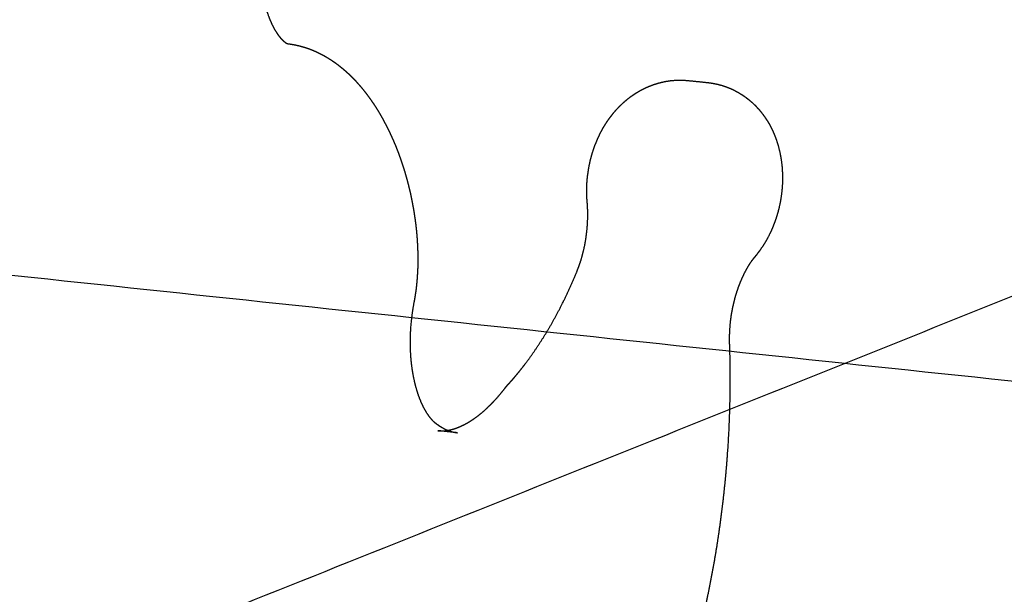
# Model space of a CAD drawing. Units: metres. Extents: x 106.2 to 143.9, y -9089.6 to -9067.
# Drawn here: x 106.6 to 106.7, y -9069.8 to -9069.7 of the extents above; entities that cross this region are included whole.
import ezdxf

# ---------------------------------------------------------------- set-up
doc = ezdxf.new("R2010")
doc.units = ezdxf.units.M
doc.layers.add('Make2D$Hidden$Curves', color=7, linetype='Continuous', true_color=0x8c8c8c)

# ---------------------------------------------------------------- blocks, each defined once
blk = doc.blocks.new('1_SH003A')
at = {"layer": 'Make2D$Hidden$Curves', "color": 0, "lineweight": -3}
for points, weights, degree, knots in [([(125.55053, -9069.5913), (125.54839, -9069.5817), (125.54485, -9069.57344), (125.54202, -9069.56681), (125.53665, -9069.56926), (125.53128, -9069.5717), (125.52994, -9069.58024), (125.52961, -9069.58234), (125.52901, -9069.58435), (125.52682, -9069.59247), (125.52146, -9069.59358), (125.51611, -9069.59468), (125.51399, -9069.58745), (125.51142, -9069.57869), (125.50839, -9069.57037), (125.50516, -9069.56149), (125.49856, -9069.56629), (125.49196, -9069.57109), (125.49297, -9069.58161), (125.49509, -9069.60368), (125.49566, -9069.62632), (125.49594, -9069.63728), (125.489, -9069.64093), (125.48205, -9069.64458), (125.47966, -9069.63471), (125.47956, -9069.6343), (125.47945, -9069.63389), (125.47746, -9069.62591), (125.47169, -9069.6272), (125.46593, -9069.62848), (125.46394, -9069.63736), (125.45737, -9069.66673), (125.45486, -9069.69675), (125.45477, -9069.6979), (125.4548, -9069.69902), (125.4585, -9069.82921), (125.46219, -9069.95919), (125.46235, -9069.9647), (125.46505, -9069.96766), (125.46775, -9069.97062), (125.4713, -9069.96917), (126.01527, -9069.74684), (126.51687, -9069.54182), (126.52345, -9069.53914), (126.5232, -9069.52804), (126.52029, -9069.39431), (126.51737, -9069.26035), (126.51687, -9069.24656), (126.5131, -9069.23499), (126.5109, -9069.22825), (126.50612, -9069.23014), (126.50133, -9069.23203), (126.50006, -9069.24016), (126.49896, -9069.24716), (126.49756, -9069.25406), (126.49567, -9069.26338), (126.49011, -9069.26351), (126.48454, -9069.26364), (126.48391, -9069.25437), (126.48348, -9069.24835), (126.48027, -9069.24611), (126.47707, -9069.24387), (126.47379, -9069.2473), (126.47014, -9069.25111), (126.46676, -9069.24807), (126.46338, -9069.24504), (126.4636, -9069.23815), (126.4642, -9069.21985), (126.4663, -9069.20153), (126.46735, -9069.19239), (126.46252, -9069.18934), (126.4577, -9069.1863), (126.45408, -9069.19384), (126.44054, -9069.22203), (126.43096, -9069.25412), (126.42891, -9069.26098), (126.42459, -9069.26183), (126.42315, -9069.26211), (126.42183, -9069.26143)], [14695.4513226, 14595.7747753, 14688.0254821, 12239.9521357, 14678.5813074, 12230.1645919, 14671.7090321, 14588.6120144, 14670.9112069, 12284.2972067, 14663.0059877, 12274.3725807, 14654.2887209, 14639.2856775, 14647.0386711, 11195.5881402, 14635.8315736, 11184.7721112, 14630.4993564, 14613.3284303, 14636.1200728, 11108.388094, 14629.5519368, 11096.9744026, 14618.7958816, 14618.4812344, 14618.5229684, 11988.6616849, 14609.5085904, 11978.2823675, 14601.495666, 14507.7011387, 14594.9009164, 14538.8141226, 14594.9629374, 14606.6628434, 14618.3627494, 13420.7366799, 14622.0391511, 13426.575433, 14629.0831985, 15246.7379954, 15864.3927923, 11554.9996593, 15871.7366494, 15858.7016707, 15845.6666921, 15503.6492068, 15838.3578165, 13072.0723229, 15828.915631, 13061.9873249, 15821.7071535, 15808.959467, 15819.4101834, 12384.1143522, 15810.3537225, 12372.7899417, 15801.6776676, 14038.4938084, 15796.3876283, 14030.8246315, 15788.0499589, 13694.3965246, 15778.9986733, 13686.4324692, 15774.2301695, 15734.7582284, 15775.2273334, 12550.4895973, 15769.5118102, 12540.2244876, 15758.8946189, 15629.0356031, 15733.1693254, 13445.908882, 15725.4864805, 14882.6396596, 14659.3491233], 2, [0.000149, 0.000149, 0.000149, 16.488159, 16.488159, 28.194702, 28.194702, 39.901245, 39.901245, 43.15745, 43.15745, 54.721865, 54.721865, 66.28628, 66.28628, 82.070954, 82.070954, 96.079269, 96.079269, 110.087585, 110.087585, 145.468482, 145.468482, 159.651303, 159.651303, 173.834124, 173.834124, 174.549894, 174.549894, 186.728807, 186.728807, 198.907721, 198.907721, 244.81474, 244.81474, 246.568069, 246.568069, 450.150372, 450.150372, 458.303995, 458.303995, 466.457617, 466.457617, 1847.139388, 1847.139388, 1862.24807, 1862.24807, 2089.061087, 2089.061087, 2112.164595, 2112.164595, 2124.158189, 2124.158189, 2136.151784, 2136.151784, 2147.909257, 2147.909257, 2161.337843, 2161.337843, 2174.76643, 2174.76643, 2184.302228, 2184.302228, 2193.838026, 2193.838026, 2204.245429, 2204.245429, 2214.652833, 2214.652833, 2245.089089, 2245.089089, 2258.106883, 2258.106883, 2271.124677, 2271.124677, 2327.748998, 2327.748998, 2338.663944, 2338.663944, 2342.683, 2342.683, 2342.683]), ([(125.73918, -9069.6801), (125.73906, -9069.68041), (125.73894, -9069.68073), (125.73872, -9069.68139), (125.73862, -9069.68173), (125.73842, -9069.68243), (125.73833, -9069.68279), (125.73817, -9069.68351), (125.7381, -9069.68388), (125.73797, -9069.68463), (125.73791, -9069.68501), (125.73782, -9069.68577), (125.73778, -9069.68615), (125.73773, -9069.68691), (125.73771, -9069.68729), (125.7377, -9069.68804), (125.7377, -9069.68841), (125.73772, -9069.68914), (125.73775, -9069.6895), (125.73781, -9069.6902), (125.73785, -9069.69053), (125.73794, -9069.69119), (125.738, -9069.69151), (125.73812, -9069.69212), (125.73819, -9069.69241), (125.73826, -9069.69269), (125.73833, -9069.69297), (125.73841, -9069.69324), (125.73857, -9069.69369), (125.73863, -9069.69388), (125.73871, -9069.69407), (125.73882, -9069.69436), (125.73894, -9069.69464), (125.73912, -9069.69499), (125.73917, -9069.69509), (125.73927, -9069.69528), (125.73933, -9069.69537), (125.73948, -9069.69562), (125.73958, -9069.69578), (125.73978, -9069.69605), (125.73988, -9069.69617), (125.73997, -9069.69627), (125.74011, -9069.69642), (125.74023, -9069.69653), (125.74036, -9069.69664), (125.74039, -9069.69666), (125.74044, -9069.6967), (125.74046, -9069.69671), (125.74051, -9069.69674), (125.74053, -9069.69676), (125.74057, -9069.69678), (125.74059, -9069.69679), (125.74061, -9069.6968), (125.74061, -9069.6968), (125.74063, -9069.69681), (125.74064, -9069.69681), (125.74065, -9069.69681), (125.74065, -9069.69681), (125.74066, -9069.69682), (125.74066, -9069.69682), (125.74066, -9069.69682)], [14937.1981063, 14937.0479467, 14936.9088684, 14936.6509142, 14936.5325992, 14936.3185992, 14936.223459, 14936.0580028, 14935.9880302, 14935.8745637, 14935.8313198, 14935.7724483, 14935.7569355, 14935.7540759, 14935.7667071, 14935.8200548, 14935.8606107, 14935.9691477, 14936.0368194, 14936.1983338, 14936.2917397, 14936.5029512, 14936.6202065, 14936.8768958, 14937.0156933, 14937.1661371, 14937.3158581, 14937.4768996, 14937.7818991, 14937.9212247, 14938.0668774, 14938.3050173, 14938.5593015, 14938.9388588, 14939.05107, 14939.2805933, 14939.397829, 14939.757406, 14940.0056437, 14940.5192316, 14940.7830009, 14941.0530494, 14941.4618169, 14941.878058, 14942.4460238, 14942.588651, 14942.8308779, 14942.9299829, 14943.21802, 14943.4067101, 14943.7404546, 14943.8847904, 14944.0875299, 14944.1457693, 14944.4343381, 14944.6633953, 14945.016526, 14945.1593911, 14945.3848065, 14945.4482906, 14945.5117446], 3, [0, 0, 0, 0, 0.846714, 0.846714, 1.710254, 1.710254, 2.588041, 2.588041, 3.47671, 3.47671, 4.37217, 4.37217, 5.270602, 5.270602, 6.168285, 6.168285, 7.061351, 7.061351, 7.945895, 7.945895, 8.818427, 8.818427, 9.675801, 9.675801, 10.515199, 10.515199, 10.515199, 11.350356, 11.350356, 11.995017, 11.995017, 11.995017, 13.047895, 13.047895, 13.476461, 13.476461, 13.906434, 13.906434, 14.77049, 14.77049, 15.639153, 15.639153, 15.639153, 17.024163, 17.024163, 17.486795, 17.486795, 17.806662, 17.806662, 18.414966, 18.414966, 18.879609, 18.879609, 19.066969, 19.066969, 19.80849, 19.80849, 20.208103, 20.208103, 20.364888, 20.364888, 20.364888, 20.364888]), ([(125.74066, -9069.69682), (125.74066, -9069.69682), (125.74066, -9069.69682), (125.74065, -9069.69681), (125.74065, -9069.69681), (125.74065, -9069.69681)], [14945.5117446, 14945.590046, 14945.6683015, 14945.8881692, 14946.0286454, 14946.1680381], 3, [20.3648877, 20.3648877, 20.3648877, 20.3648877, 20.5583584, 20.5583584, 20.908726, 20.908726, 20.908726, 20.908726]), ([(125.74065, -9069.69681), (125.74086, -9069.69684), (125.74106, -9069.69687), (125.74145, -9069.69694), (125.74164, -9069.69698), (125.74183, -9069.69702), (125.74201, -9069.69707), (125.74219, -9069.69712), (125.74253, -9069.69722), (125.7427, -9069.69727), (125.74287, -9069.69733), (125.74305, -9069.6974), (125.74324, -9069.69747), (125.74342, -9069.69755), (125.74359, -9069.69762), (125.74376, -9069.6977), (125.74393, -9069.69778), (125.74409, -9069.69786), (125.74425, -9069.69794), (125.74441, -9069.69802), (125.74456, -9069.69811), (125.74471, -9069.69819), (125.74485, -9069.69828), (125.74499, -9069.69836), (125.74513, -9069.69845), (125.74527, -9069.69854), (125.74529, -9069.69855), (125.74531, -9069.69857), (125.74533, -9069.69858), (125.74548, -9069.69868), (125.74563, -9069.69878), (125.74577, -9069.69889), (125.74605, -9069.69909), (125.74632, -9069.69931), (125.74659, -9069.69953), (125.74665, -9069.69959), (125.74672, -9069.69965), (125.74679, -9069.69971), (125.74686, -9069.69977), (125.74692, -9069.69983), (125.74699, -9069.69989), (125.74706, -9069.69995), (125.74712, -9069.70001), (125.74719, -9069.70007), (125.74725, -9069.70013), (125.74731, -9069.70019), (125.74737, -9069.70025), (125.7475, -9069.70037), (125.74762, -9069.7005), (125.74774, -9069.70062), (125.74786, -9069.70074), (125.74797, -9069.70087), (125.74808, -9069.701), (125.74832, -9069.70126), (125.74855, -9069.70153), (125.74877, -9069.70181), (125.74898, -9069.70208), (125.74919, -9069.70235), (125.74939, -9069.70264), (125.74959, -9069.70292), (125.74978, -9069.7032), (125.74997, -9069.70349), (125.75015, -9069.70377), (125.75033, -9069.70406), (125.7505, -9069.70436), (125.75067, -9069.70465), (125.75083, -9069.70494), (125.75098, -9069.70524), (125.75114, -9069.70553), (125.75129, -9069.70583), (125.75144, -9069.70614), (125.75158, -9069.70644), (125.75172, -9069.70674), (125.75185, -9069.70705), (125.75199, -9069.70736), (125.75212, -9069.70767), (125.75224, -9069.70799), (125.75225, -9069.70801), (125.75225, -9069.70802), (125.75226, -9069.70804), (125.75238, -9069.70834), (125.75249, -9069.70864), (125.7526, -9069.70894), (125.75271, -9069.70926), (125.75282, -9069.70959), (125.75292, -9069.70991), (125.75298, -9069.71008), (125.75303, -9069.71024), (125.75308, -9069.71041), (125.75313, -9069.71057), (125.75317, -9069.71074), (125.75322, -9069.71091), (125.75332, -9069.71124), (125.75341, -9069.71158), (125.75349, -9069.71192), (125.75353, -9069.71209), (125.75358, -9069.71226), (125.75362, -9069.71244), (125.75366, -9069.71261), (125.7537, -9069.71278), (125.75373, -9069.71296), (125.75377, -9069.71313), (125.75381, -9069.71331), (125.75384, -9069.71349), (125.75388, -9069.71367), (125.75391, -9069.71384), (125.75394, -9069.71402), (125.75401, -9069.71438), (125.75407, -9069.71474), (125.75412, -9069.71511), (125.75415, -9069.71529), (125.75418, -9069.71548), (125.7542, -9069.71566), (125.75422, -9069.71585), (125.75425, -9069.71603), (125.75427, -9069.71622), (125.75428, -9069.71631), (125.75429, -9069.7164), (125.7543, -9069.71649), (125.75431, -9069.71657), (125.75432, -9069.71666), (125.75432, -9069.71675), (125.75434, -9069.71693), (125.75436, -9069.71711), (125.75437, -9069.71729), (125.75439, -9069.71747), (125.7544, -9069.71765), (125.75441, -9069.71784), (125.75442, -9069.71802), (125.75443, -9069.7182), (125.75444, -9069.71839), (125.75445, -9069.71856), (125.75445, -9069.71873), (125.75446, -9069.7189), (125.75446, -9069.71908), (125.75447, -9069.71925), (125.75447, -9069.71942), (125.75447, -9069.7196), (125.75447, -9069.71977), (125.75447, -9069.71995), (125.75447, -9069.72013), (125.75446, -9069.72031), (125.75446, -9069.72048), (125.75445, -9069.72081), (125.75443, -9069.72113), (125.75441, -9069.72145), (125.7544, -9069.72162), (125.75439, -9069.72178), (125.75437, -9069.72195), (125.75436, -9069.72212), (125.75434, -9069.72228), (125.75433, -9069.72245), (125.75431, -9069.7226), (125.75429, -9069.72274), (125.75428, -9069.72289), (125.75426, -9069.72303), (125.75424, -9069.72318), (125.75421, -9069.72333), (125.75417, -9069.72364), (125.75412, -9069.72394), (125.75406, -9069.72424)], [14946.1677332, 14946.2647401, 14946.361302, 14946.551743, 14946.6452201, 14946.7401738, 14946.8312518, 14946.922121, 14947.1015877, 14947.189877, 14947.279203, 14947.3797864, 14947.4801937, 14947.5812799, 14947.6786472, 14947.7760947, 14947.8743682, 14947.9693285, 14948.0641838, 14948.1594861, 14948.2519112, 14948.3443089, 14948.4371415, 14948.5250209, 14948.6127824, 14948.7007499, 14948.7154359, 14948.729018, 14948.7414949, 14948.8403188, 14948.938999, 14949.0379358, 14949.2290454, 14949.418759, 14949.6092335, 14949.659475, 14949.7096113, 14949.7596359, 14949.8090741, 14949.8585899, 14949.9081865, 14949.9572272, 14950.0061791, 14950.055037, 14950.103393, 14950.1517421, 14950.2000834, 14950.2955222, 14950.3905192, 14950.4851929, 14950.5784676, 14950.6713261, 14950.7638634, 14950.9564664, 14951.1466757, 14951.3350169, 14951.5191906, 14951.7007757, 14951.8800286, 14952.0561318, 14952.2294583, 14952.4001275, 14952.5684068, 14952.7337218, 14952.8961207, 14953.0553269, 14953.2114461, 14953.3644891, 14953.5161954, 14953.6646477, 14953.8098376, 14953.9540431, 14954.0948212, 14954.2321505, 14954.3687817, 14954.5018157, 14954.6312244, 14954.6382405, 14954.6452456, 14954.6522394, 14954.7734538, 14954.8913006, 14955.0057507, 14955.1265453, 14955.2433786, 14955.3562116, 14955.4125801, 14955.4679095, 14955.5221937, 14955.5764742, 14955.6296984, 14955.6818619, 14955.7862609, 14955.8862333, 14955.9817325, 14956.0299625, 14956.0770056, 14956.1228544, 14956.1687654, 14956.2134599, 14956.256932, 14956.3004805, 14956.3427633, 14956.3837731, 14956.4248719, 14956.4646703, 14956.5031627, 14956.5804871, 14956.6523011, 14956.7185477, 14956.7518364, 14956.783652, 14956.8139844, 14956.8444455, 14956.8733871, 14956.9008031, 14956.9137729, 14956.9263856, 14956.9386363, 14956.9509232, 14956.9628542, 14956.974426, 14956.9976722, 14957.0194376, 14957.0397134, 14957.0601114, 14957.0789657, 14957.096268, 14957.1136894, 14957.1294891, 14957.1436566, 14957.1568165, 14957.1685313, 14957.1787911, 14957.1891352, 14957.1979659, 14957.2052726, 14957.2126474, 14957.2184289, 14957.2226013, 14957.2268179, 14957.229366, 14957.2302324, 14957.2318017, 14957.2276869, 14957.2177413, 14957.2126723, 14957.2060643, 14957.1978772, 14957.1895598, 14957.1796228, 14957.1680337, 14957.1579526, 14957.1466289, 14957.1340186, 14957.1211839, 14957.1070425, 14957.0915573, 14957.0595406, 14957.0220692, 14956.9785792], 3, [0, 0, 0, 0, 0.513497, 0.513497, 1.00508, 1.00508, 1.00508, 1.476625, 1.476625, 1.930431, 1.930431, 1.930431, 2.441383, 2.441383, 2.441383, 2.933552, 2.933552, 2.933552, 3.409152, 3.409152, 3.409152, 3.870407, 3.870407, 3.870407, 4.307085, 4.307085, 4.307085, 4.374509, 4.374509, 4.374509, 4.864834, 4.864834, 4.864834, 5.811388, 5.811388, 5.811388, 6.061499, 6.061499, 6.061499, 6.30913, 6.30913, 6.30913, 6.55441, 6.55441, 6.55441, 6.797559, 6.797559, 6.797559, 7.277922, 7.277922, 7.277922, 7.751194, 7.751194, 7.751194, 8.736117, 8.736117, 8.736117, 9.699331, 9.699331, 9.699331, 10.645655, 10.645655, 10.645655, 11.578737, 11.578737, 11.578737, 12.493474, 12.493474, 12.493474, 13.400215, 13.400215, 13.400215, 14.3008, 14.3008, 14.3008, 15.196798, 15.196798, 15.196798, 15.245377, 15.245377, 15.245377, 16.087305, 16.087305, 16.087305, 16.975897, 16.975897, 16.975897, 17.419829, 17.419829, 17.419829, 17.86373, 17.86373, 17.86373, 18.752083, 18.752083, 18.752083, 19.200755, 19.200755, 19.200755, 19.650034, 19.650034, 19.650034, 20.100099, 20.100099, 20.100099, 20.551139, 20.551139, 20.551139, 21.457044, 21.457044, 21.457044, 21.912324, 21.912324, 21.912324, 22.369534, 22.369534, 22.369534, 22.5858, 22.5858, 22.5858, 22.802598, 22.802598, 22.802598, 23.237953, 23.237953, 23.237953, 23.675928, 23.675928, 23.675928, 24.116909, 24.116909, 24.116909, 24.52653, 24.52653, 24.52653, 24.939503, 24.939503, 24.939503, 25.356314, 25.356314, 25.356314, 25.777539, 25.777539, 25.777539, 26.539983, 26.539983, 26.539983, 26.928809, 26.928809, 26.928809, 27.323823, 27.323823, 27.323823, 27.667442, 27.667442, 27.667442, 28.017178, 28.017178, 28.017178, 28.739311, 28.739311, 28.739311, 28.739311]), ([(125.77243, -9069.71362), (125.7724, -9069.71325), (125.77238, -9069.71288), (125.77238, -9069.71213), (125.77239, -9069.71176), (125.77245, -9069.711), (125.7725, -9069.71061), (125.77262, -9069.70985), (125.7727, -9069.70947), (125.77279, -9069.70909), (125.77289, -9069.70871), (125.773, -9069.70833), (125.7732, -9069.70773), (125.77329, -9069.70751), (125.77344, -9069.70715), (125.7735, -9069.707), (125.77366, -9069.70664), (125.77376, -9069.70643), (125.77395, -9069.70607), (125.77402, -9069.70593), (125.77417, -9069.70567), (125.77425, -9069.70554), (125.77446, -9069.7052), (125.7746, -9069.70499), (125.77475, -9069.70478), (125.77475, -9069.70478), (125.77475, -9069.70478), (125.77476, -9069.70477), (125.77489, -9069.70459), (125.77503, -9069.70441), (125.7752, -9069.7042), (125.77522, -9069.70416), (125.77536, -9069.70401), (125.77546, -9069.70389), (125.77576, -9069.70356), (125.77596, -9069.70336), (125.77635, -9069.703), (125.77653, -9069.70284), (125.77691, -9069.70253), (125.7771, -9069.70239), (125.77736, -9069.70222), (125.77741, -9069.70218), (125.77758, -9069.70207), (125.7777, -9069.70199), (125.77794, -9069.70185), (125.77806, -9069.70178), (125.7783, -9069.70166), (125.77842, -9069.7016), (125.77877, -9069.70143), (125.77899, -9069.70133), (125.77922, -9069.70125), (125.77923, -9069.70124), (125.77924, -9069.70124), (125.77925, -9069.70124), (125.77958, -9069.70111), (125.77993, -9069.70101), (125.78039, -9069.70089), (125.7805, -9069.70087), (125.78072, -9069.70082), (125.78083, -9069.7008), (125.78105, -9069.70077), (125.78116, -9069.70075), (125.78189, -9069.70067), (125.78252, -9069.70066), (125.78314, -9069.70073)], [14993.8435815, 14993.8213929, 14993.8090589, 14993.8053107, 14993.8142291, 14993.8545812, 14993.8862946, 14993.972936, 14994.0280635, 14994.094235, 14994.1611897, 14994.2393138, 14994.3810936, 14994.4381945, 14994.5394628, 14994.5817423, 14994.6907599, 14994.7592665, 14994.8794373, 14994.9295654, 14995.0274732, 14995.0750303, 14995.2082764, 14995.2958565, 14995.385734, 14995.3872004, 14995.3886675, 14995.3901351, 14995.4706476, 14995.5529998, 14995.6531194, 14995.6694594, 14995.745713, 14995.8062863, 14995.9752234, 14996.0848324, 14996.2917234, 14996.3886401, 14996.582329, 14996.6790207, 14996.8014862, 14996.8269761, 14996.9098732, 14996.9673228, 14997.0801396, 14997.1354896, 14997.244291, 14997.297731, 14997.4497887, 14997.5481828, 14997.6462546, 14997.6496456, 14997.6530362, 14997.6564262, 14997.7991824, 14997.9408786, 14998.1263046, 14998.1709873, 14998.2590905, 14998.3025002, 14998.3884914, 14998.431068, 14998.714213, 14998.9486806, 14999.1779492], 3, [0, 0, 0, 0, 0.878279, 0.878279, 1.770212, 1.770212, 2.675078, 2.675078, 3.591835, 3.591835, 3.591835, 4.518128, 4.518128, 5.077758, 5.077758, 5.454285, 5.454285, 6.016304, 6.016304, 6.400373, 6.400373, 6.74854, 6.74854, 7.357545, 7.357545, 7.357545, 7.36748, 7.36748, 7.36748, 7.912385, 7.912385, 8.018217, 8.018217, 8.40469, 8.40469, 9.085607, 9.085607, 9.675234, 9.675234, 10.256685, 10.256685, 10.40938, 10.40938, 10.752978, 10.752978, 11.08382, 11.08382, 11.403474, 11.403474, 11.994052, 11.994052, 11.994052, 12.014467, 12.014467, 12.014467, 12.874469, 12.874469, 13.148595, 13.148595, 13.416606, 13.416606, 13.681249, 13.681249, 15.182508, 15.182508, 15.182508, 15.182508]), ([(125.78521, -9069.70094), (125.78572, -9069.701), (125.78623, -9069.7011), (125.78703, -9069.70134), (125.78734, -9069.70145), (125.78784, -9069.70167), (125.78803, -9069.70176), (125.78822, -9069.70187), (125.78834, -9069.70193), (125.78845, -9069.70199), (125.78866, -9069.70212), (125.78877, -9069.70218), (125.78887, -9069.70225), (125.78897, -9069.70232), (125.78907, -9069.70238), (125.78927, -9069.70253), (125.78937, -9069.70261), (125.78958, -9069.70277), (125.78968, -9069.70285), (125.78996, -9069.70309), (125.79013, -9069.70326), (125.79032, -9069.70345), (125.79034, -9069.70348), (125.79047, -9069.70361), (125.79057, -9069.70371), (125.79076, -9069.70394), (125.79086, -9069.70406), (125.79104, -9069.7043), (125.79113, -9069.70442), (125.79131, -9069.70467), (125.79139, -9069.7048), (125.79156, -9069.70505), (125.79164, -9069.70518), (125.79174, -9069.70536), (125.79177, -9069.70541), (125.79191, -9069.70567), (125.79201, -9069.70588), (125.79211, -9069.7061), (125.79219, -9069.70627), (125.79226, -9069.70644), (125.79233, -9069.70661), (125.79256, -9069.7072), (125.79274, -9069.70781), (125.79295, -9069.70882), (125.79301, -9069.7092), (125.7931, -9069.70995), (125.79312, -9069.71032), (125.79313, -9069.71069), (125.79314, -9069.71106), (125.79314, -9069.71143), (125.7931, -9069.71217), (125.79306, -9069.71255), (125.79296, -9069.7133), (125.79289, -9069.71368), (125.79272, -9069.71444), (125.79262, -9069.71482), (125.7925, -9069.71519), (125.79239, -9069.71555), (125.79226, -9069.71589), (125.79206, -9069.71638), (125.792, -9069.71653), (125.79188, -9069.7168), (125.79182, -9069.71692), (125.79147, -9069.71763), (125.79113, -9069.7182), (125.79075, -9069.71873), (125.79066, -9069.71886), (125.79056, -9069.71898), (125.79038, -9069.71922), (125.7903, -9069.71932), (125.79021, -9069.71943)], [14998.3509285, 14998.5404149, 14998.7248557, 14999.0201381, 14999.1330917, 14999.3176584, 14999.3902327, 14999.4619131, 14999.5050329, 14999.5478106, 14999.6296832, 14999.6688053, 14999.7076291, 14999.747485, 14999.7870073, 14999.8665304, 14999.9065012, 14999.9869802, 15000.0274535, 15000.1417899, 15000.2146252, 15000.2959005, 15000.3057745, 15000.3585514, 15000.4009152, 15000.4864897, 15000.5296269, 15000.6143548, 15000.6559443, 15000.7383295, 15000.7790947, 15000.8581202, 15000.8964081, 15000.9479934, 15000.9620497, 15001.0332891, 15001.0883718, 15001.1409043, 15001.1817731, 15001.2210955, 15001.2587104, 15001.3882683, 15001.4975755, 15001.6290598, 15001.6686033, 15001.7248477, 15001.7425549, 15001.7498287, 15001.7569972, 15001.7540193, 15001.7267127, 15001.7019668, 15001.6297697, 15001.5819536, 15001.4631874, 15001.391946, 15001.3101805, 15001.2327031, 15001.1458708, 15001.0091473, 15000.9660737, 15000.8843027, 15000.8460582, 15000.612725, 15000.3948202, 15000.161604, 15000.1060819, 15000.0496908, 14999.9418545, 14999.8905704, 14999.8387734], 3, [0, 0, 0, 0, 1.240388, 1.240388, 2.032498, 2.032498, 2.556968, 2.556968, 2.556968, 2.872407, 2.872407, 3.165415, 3.165415, 3.165415, 3.46615, 3.46615, 3.775594, 3.775594, 4.094785, 4.094785, 4.686096, 4.686096, 4.768136, 4.768136, 5.12594, 5.12594, 5.501133, 5.501133, 5.87506, 5.87506, 6.255464, 6.255464, 6.628076, 6.628076, 6.769367, 6.769367, 7.351072, 7.351072, 7.351072, 7.803625, 7.803625, 7.803625, 9.362989, 9.362989, 10.2917, 10.2917, 11.174345, 11.174345, 11.174345, 12.043547, 12.043547, 12.931073, 12.931073, 13.836486, 13.836486, 14.759022, 14.759022, 14.759022, 15.63332, 15.63332, 16.014314, 16.014314, 16.332574, 16.332574, 17.908233, 17.908233, 17.908233, 18.283313, 18.283313, 18.616048, 18.616048, 18.616048, 18.616048]), ([(125.76403, -9069.73299), (125.76404, -9069.73298), (125.76404, -9069.73298), (125.76405, -9069.73297), (125.76411, -9069.73291), (125.76416, -9069.73284), (125.76422, -9069.73278), (125.76428, -9069.73271), (125.76434, -9069.73265), (125.76439, -9069.73259), (125.76445, -9069.73252), (125.76451, -9069.73245), (125.76457, -9069.73239), (125.76462, -9069.73232), (125.76468, -9069.73225), (125.76474, -9069.73219), (125.7648, -9069.73212), (125.76485, -9069.73205), (125.76491, -9069.73198), (125.76497, -9069.73191), (125.76502, -9069.73185), (125.76508, -9069.73178), (125.76514, -9069.73171), (125.76519, -9069.73164), (125.76525, -9069.73157), (125.76531, -9069.7315), (125.76536, -9069.73143), (125.76542, -9069.73135), (125.76548, -9069.73128), (125.76553, -9069.73121), (125.76559, -9069.73114), (125.76565, -9069.73107), (125.7657, -9069.73099), (125.76576, -9069.73092), (125.76582, -9069.73085), (125.76587, -9069.73077), (125.76593, -9069.7307), (125.76609, -9069.73048), (125.76626, -9069.73026), (125.76642, -9069.73003), (125.76664, -9069.72972), (125.76686, -9069.7294), (125.76735, -9069.72867), (125.76762, -9069.72826), (125.76788, -9069.72783), (125.7682, -9069.72732), (125.76851, -9069.7268), (125.76911, -9069.72572), (125.7694, -9069.72517), (125.76969, -9069.7246), (125.77027, -9069.72347), (125.77081, -9069.72228), (125.77131, -9069.72106), (125.77132, -9069.72104), (125.77133, -9069.72102), (125.77134, -9069.721), (125.77134, -9069.721), (125.77134, -9069.72099), (125.77134, -9069.72099), (125.77135, -9069.72097), (125.77136, -9069.72095), (125.77137, -9069.72092), (125.77138, -9069.7209), (125.77139, -9069.72088), (125.7714, -9069.72085), (125.7714, -9069.72083), (125.77141, -9069.72081), (125.77142, -9069.72079), (125.77143, -9069.72076), (125.77144, -9069.72074), (125.77145, -9069.72072), (125.77146, -9069.72069), (125.77147, -9069.72067), (125.77148, -9069.72065), (125.77148, -9069.72062), (125.77149, -9069.7206), (125.7715, -9069.72058), (125.77151, -9069.72055), (125.77152, -9069.72053), (125.77153, -9069.72051), (125.77154, -9069.72048), (125.77154, -9069.72046), (125.77155, -9069.72044), (125.77156, -9069.72041), (125.77157, -9069.72039), (125.77158, -9069.72036), (125.77159, -9069.72034), (125.77159, -9069.72032), (125.7716, -9069.72029), (125.77161, -9069.72027), (125.77162, -9069.72024), (125.77163, -9069.72022), (125.77173, -9069.71993), (125.77182, -9069.71963), (125.7719, -9069.71933), (125.77199, -9069.71902), (125.77206, -9069.71871), (125.77213, -9069.71839), (125.7722, -9069.71807), (125.77225, -9069.71775), (125.7723, -9069.71743), (125.77235, -9069.7171), (125.77239, -9069.71678), (125.77242, -9069.71645), (125.77245, -9069.71613), (125.77247, -9069.7158), (125.77248, -9069.71548), (125.77249, -9069.71516), (125.77249, -9069.71485), (125.77248, -9069.71453), (125.77248, -9069.71422), (125.77246, -9069.71392), (125.77243, -9069.71362)], [14984.2084292, 14984.2161272, 14984.2238251, 14984.2315231, 14984.3059241, 14984.3803252, 14984.4547263, 14984.5286775, 14984.6026287, 14984.6765799, 14984.7500743, 14984.8235688, 14984.8970632, 14984.970094, 14985.0431247, 14985.1161555, 14985.1887156, 14985.2612758, 14985.3338359, 14985.4059186, 14985.4780012, 14985.5500838, 14985.621682, 14985.6932801, 14985.7648783, 14985.835985, 14985.9070917, 14985.9781985, 14986.0488068, 14986.1194152, 14986.1900235, 14986.2601265, 14986.3302296, 14986.4003326, 14986.4699233, 14986.539514, 14986.6091047, 14986.8150677, 14987.0185879, 14987.2196018, 14987.4929177, 14987.7615798, 14988.3532651, 14988.6736429, 14988.986235, 14989.3621039, 14989.7266258, 14990.4326937, 14990.7741899, 14991.1032834, 14991.7631926, 14992.3730168, 14992.9291827, 14992.9400318, 14992.9508809, 14992.96173, 14992.9631452, 14992.9645604, 14992.9659757, 14992.9780763, 14992.990177, 14993.0022777, 14993.0142072, 14993.0261366, 14993.0380661, 14993.0498234, 14993.0615808, 14993.0733382, 14993.0849226, 14993.0965071, 14993.1080915, 14993.1195022, 14993.1309129, 14993.1423236, 14993.1535597, 14993.1647957, 14993.1760318, 14993.1870924, 14993.198153, 14993.2092136, 14993.2200979, 14993.2309821, 14993.2418664, 14993.2525735, 14993.2632806, 14993.2739877, 14993.2845168, 14993.2950459, 14993.3055749, 14993.3159251, 14993.3262753, 14993.3366254, 14993.4599808, 14993.5700119, 14993.6662608, 14993.7628112, 14993.8454733, 14993.9138802, 14993.9824135, 14994.0366375, 14994.0762613, 14994.1159041, 14994.1409459, 14994.1511665, 14994.1613779, 14994.1568224, 14994.1373491, 14994.1179196, 14994.0836826, 14994.034565, 14993.9856182, 14993.9219515, 14993.8435747], 3, [16.748277, 16.748277, 16.748277, 16.748277, 17.27068, 17.27068, 17.27068, 18.27068, 18.27068, 18.27068, 19.27068, 19.27068, 19.27068, 20.27068, 20.27068, 20.27068, 21.27068, 21.27068, 21.27068, 22.27068, 22.27068, 22.27068, 23.27068, 23.27068, 23.27068, 24.27068, 24.27068, 24.27068, 25.27068, 25.27068, 25.27068, 26.27068, 26.27068, 26.27068, 27.27068, 27.27068, 27.27068, 28.27068, 28.27068, 28.27068, 29.083344, 29.083344, 29.083344, 30.188372, 30.188372, 31.561426, 31.561426, 31.561426, 33.212478, 33.212478, 34.866842, 34.866842, 34.866842, 38.18586, 38.18586, 38.18586, 39.18586, 39.18586, 39.18586, 40.18586, 40.18586, 40.18586, 41.18586, 41.18586, 41.18586, 42.18586, 42.18586, 42.18586, 43.18586, 43.18586, 43.18586, 44.18586, 44.18586, 44.18586, 45.18586, 45.18586, 45.18586, 46.18586, 46.18586, 46.18586, 47.18586, 47.18586, 47.18586, 48.18586, 48.18586, 48.18586, 49.18586, 49.18586, 49.18586, 50.18586, 50.18586, 50.18586, 51.18586, 51.18586, 51.18586, 51.951323, 51.951323, 51.951323, 52.719164, 52.719164, 52.719164, 53.488411, 53.488411, 53.488411, 54.258027, 54.258027, 54.258027, 55.026955, 55.026955, 55.026955, 55.794172, 55.794172, 55.794172, 56.558742, 56.558742, 56.558742, 56.558742]), ([(125.79021, -9069.71943), (125.79015, -9069.71949), (125.7901, -9069.71956), (125.78999, -9069.7197), (125.78992, -9069.71979), (125.78986, -9069.71987), (125.78975, -9069.72002), (125.78964, -9069.72019), (125.78941, -9069.72055), (125.7893, -9069.72076), (125.78906, -9069.7212), (125.78895, -9069.72143), (125.78873, -9069.72193), (125.78862, -9069.72219), (125.78842, -9069.72273), (125.78832, -9069.72301), (125.78814, -9069.72358), (125.78806, -9069.72388), (125.78791, -9069.72448), (125.78784, -9069.72479), (125.78772, -9069.72541), (125.78767, -9069.72572), (125.78759, -9069.72634), (125.78756, -9069.72664), (125.78752, -9069.72725), (125.7875, -9069.72755), (125.78749, -9069.72814), (125.78749, -9069.72843), (125.7875, -9069.72871)], [14999.8387734, 14999.7342714, 14999.6311976, 14999.4149807, 14999.302428, 14999.1920601, 14999.0019957, 14998.8187707, 14998.4525242, 14998.2712652, 14997.925179, 14997.7609108, 14997.4519963, 14997.3079933, 14997.0426021, 14996.921596, 14996.7044855, 14996.6085938, 14996.4433477, 14996.3739485, 14996.2624361, 14996.2202017, 14996.1630622, 14996.1478435, 14996.1440466, 14996.155, 14996.2021946, 14996.2378353, 14996.2858752], 3, [0, 0, 0, 0, 0.338888, 0.338888, 0.721347, 0.721347, 0.721347, 1.381001, 1.381001, 2.094995, 2.094995, 2.821244, 2.821244, 3.556945, 3.556945, 4.29922, 4.29922, 5.044218, 5.044218, 5.78733, 5.78733, 6.524477, 6.524477, 7.252274, 7.252274, 7.967089, 7.967089, 8.665319, 8.665319, 8.665319, 8.665319]), ([(125.75406, -9069.72424), (125.75399, -9069.7246), (125.75393, -9069.72496), (125.75383, -9069.72568), (125.75378, -9069.72605), (125.75375, -9069.72641), (125.75371, -9069.72677), (125.75369, -9069.72713), (125.75367, -9069.72749), (125.75366, -9069.72785), (125.75365, -9069.72821), (125.75365, -9069.72857), (125.75365, -9069.72894), (125.75366, -9069.72931), (125.75368, -9069.72968), (125.7537, -9069.73004), (125.75373, -9069.7304), (125.75377, -9069.73074), (125.75381, -9069.73109), (125.75386, -9069.73143), (125.75392, -9069.73176), (125.75397, -9069.73209), (125.75404, -9069.73241), (125.75411, -9069.73272), (125.75418, -9069.73303), (125.75426, -9069.73332), (125.75435, -9069.7336), (125.75443, -9069.73388), (125.75452, -9069.73415), (125.75462, -9069.7344), (125.75463, -9069.73442), (125.75464, -9069.73445), (125.75465, -9069.73448), (125.75474, -9069.7347), (125.75482, -9069.73491), (125.75492, -9069.7351), (125.75502, -9069.73532), (125.75512, -9069.73552), (125.75523, -9069.7357), (125.75533, -9069.73588), (125.75542, -9069.73603), (125.75552, -9069.73617), (125.75562, -9069.73631), (125.75571, -9069.73644), (125.7558, -9069.73655), (125.75589, -9069.73665), (125.75598, -9069.73675), (125.75613, -9069.7369), (125.7562, -9069.73696), (125.75626, -9069.73701), (125.75627, -9069.73702), (125.75628, -9069.73703), (125.75629, -9069.73703), (125.7563, -9069.73704), (125.7563, -9069.73704), (125.75631, -9069.73705), (125.75633, -9069.73706), (125.75634, -9069.73707), (125.75636, -9069.73708), (125.75637, -9069.7371), (125.75639, -9069.73711), (125.7564, -9069.73712), (125.75642, -9069.73713), (125.75643, -9069.73714), (125.75645, -9069.73715), (125.75646, -9069.73717), (125.75648, -9069.73718), (125.75649, -9069.73719), (125.75651, -9069.7372), (125.75652, -9069.73721), (125.75654, -9069.73722), (125.75656, -9069.73723), (125.75657, -9069.73724), (125.75659, -9069.73725), (125.7566, -9069.73726), (125.75662, -9069.73727), (125.75663, -9069.73729), (125.75665, -9069.7373), (125.75666, -9069.73731), (125.75668, -9069.73732), (125.75669, -9069.73733), (125.75671, -9069.73734), (125.75672, -9069.73735), (125.75673, -9069.73735), (125.75674, -9069.73736), (125.75675, -9069.73737), (125.75676, -9069.73737), (125.75676, -9069.73737), (125.75676, -9069.73738), (125.75678, -9069.73739), (125.75679, -9069.73739), (125.75681, -9069.7374), (125.75699, -9069.73752), (125.75716, -9069.73761), (125.75732, -9069.73769), (125.7574, -9069.73774), (125.75748, -9069.73777), (125.75764, -9069.73784), (125.75772, -9069.73787), (125.7578, -9069.7379), (125.75788, -9069.73792), (125.75795, -9069.73795), (125.7581, -9069.73799), (125.75818, -9069.73801), (125.75825, -9069.73803), (125.75839, -9069.73806), (125.75853, -9069.73808), (125.75867, -9069.7381)], [14956.9786176, 14956.9138114, 14956.8614983, 14956.7821068, 14956.75502, 14956.7407232, 14956.726435, 14956.7248994, 14956.7361975, 14956.7474799, 14956.7715458, 14956.8084594, 14956.847359, 14956.9004823, 14956.9678241, 14957.0349554, 14957.1161749, 14957.211418, 14957.3062924, 14957.4150159, 14957.5374425, 14957.6593199, 14957.7946929, 14957.9433335, 14958.0912469, 14958.2521656, 14958.4257679, 14958.598506, 14958.7835937, 14958.9806167, 14958.9988422, 14959.0202177, 14959.0448565, 14959.2219305, 14959.4080684, 14959.6029191, 14959.8207252, 14960.0488811, 14960.2868548, 14960.5117619, 14960.7446474, 14960.9850905, 14961.2257365, 14961.472837, 14961.7261408, 14961.9804247, 14962.2393014, 14962.7683637, 14963.0365113, 14963.3078656, 14963.3274615, 14963.3470574, 14963.3666533, 14963.3812318, 14963.3958104, 14963.4103889, 14963.4447074, 14963.4790259, 14963.5133443, 14963.547743, 14963.5821417, 14963.6165403, 14963.6510178, 14963.6854952, 14963.7199726, 14963.7545274, 14963.7890821, 14963.8236369, 14963.8582675, 14963.8928981, 14963.9275287, 14963.9622338, 14963.9969389, 14964.031644, 14964.0664221, 14964.1012002, 14964.1359783, 14964.1708281, 14964.2056778, 14964.2405276, 14964.2754476, 14964.3103676, 14964.3452876, 14964.370402, 14964.3955165, 14964.4206309, 14964.4305054, 14964.4403798, 14964.4502542, 14964.4853106, 14964.520367, 14964.5554234, 14964.9769728, 14965.4020553, 14965.831234, 14966.0458647, 14966.261191, 14966.6933729, 14966.9101233, 14967.1274064, 14967.3447964, 14967.5627572, 14967.9993891, 14968.2183338, 14968.4373979, 14968.8504935, 14969.2675658, 14969.6825477], 3, [0, 0, 0, 0, 0.856924, 0.856924, 1.71403, 1.71403, 1.71403, 2.570631, 2.570631, 2.570631, 3.42604, 3.42604, 3.42604, 4.327527, 4.327527, 4.327527, 5.226209, 5.226209, 5.226209, 6.121425, 6.121425, 6.121425, 7.012633, 7.012633, 7.012633, 7.899479, 7.899479, 7.899479, 8.781885, 8.781885, 8.781885, 8.877144, 8.877144, 8.877144, 9.660045, 9.660045, 9.660045, 10.535082, 10.535082, 10.535082, 11.361909, 11.361909, 11.361909, 12.189209, 12.189209, 12.189209, 13.019256, 13.019256, 13.855856, 13.855856, 13.855856, 14.855856, 14.855856, 14.855856, 15.855856, 15.855856, 15.855856, 16.855856, 16.855856, 16.855856, 17.855856, 17.855856, 17.855856, 18.855856, 18.855856, 18.855856, 19.855856, 19.855856, 19.855856, 20.855856, 20.855856, 20.855856, 21.855856, 21.855856, 21.855856, 22.855856, 22.855856, 22.855856, 23.855856, 23.855856, 23.855856, 24.855856, 24.855856, 24.855856, 25.855856, 25.855856, 25.855856, 26.855856, 26.855856, 26.855856, 27.855856, 27.855856, 27.855856, 29.18348, 29.18348, 29.18348, 29.847764, 29.847764, 30.512449, 30.512449, 30.512449, 31.177641, 31.177641, 31.843103, 31.843103, 31.843103, 33.100759, 33.100759, 33.100759, 33.100759]), ([(125.7875, -9069.72871), (125.78758, -9069.73096), (125.78759, -9069.73323), (125.78752, -9069.7355), (125.78746, -9069.73778), (125.78732, -9069.74006), (125.78712, -9069.74235), (125.78691, -9069.74468), (125.78663, -9069.74701), (125.78628, -9069.74934), (125.78593, -9069.75166), (125.7855, -9069.75397), (125.78501, -9069.75626), (125.78452, -9069.75855), (125.78395, -9069.76081), (125.78332, -9069.76305), (125.78269, -9069.76528), (125.782, -9069.76749), (125.78124, -9069.76965), (125.78049, -9069.77177), (125.77968, -9069.77384), (125.77881, -9069.77587), (125.77794, -9069.7779), (125.77702, -9069.77988), (125.77603, -9069.7818), (125.77505, -9069.78372), (125.77401, -9069.78558), (125.77292, -9069.78737), (125.77183, -9069.78916), (125.7707, -9069.79087), (125.76951, -9069.79252), (125.7695, -9069.79253), (125.76949, -9069.79254), (125.76948, -9069.79256), (125.76826, -9069.79425), (125.76699, -9069.79586), (125.76567, -9069.79739), (125.76435, -9069.79892), (125.76297, -9069.80036), (125.76156, -9069.8017), (125.76014, -9069.80305), (125.75868, -9069.80431), (125.75718, -9069.80545), (125.75567, -9069.80661), (125.75413, -9069.80766), (125.75255, -9069.80859), (125.75177, -9069.80905), (125.75099, -9069.80948), (125.7494, -9069.81029), (125.7486, -9069.81067), (125.74779, -9069.81101), (125.74698, -9069.81136), (125.74617, -9069.81168), (125.74452, -9069.81225), (125.74369, -9069.81251), (125.74286, -9069.81273), (125.74282, -9069.81274), (125.74279, -9069.81275), (125.74275, -9069.81276), (125.74271, -9069.81277), (125.74268, -9069.81278), (125.74264, -9069.81279), (125.74264, -9069.81279), (125.74264, -9069.81279), (125.74264, -9069.81279), (125.7426, -9069.8128), (125.74256, -9069.81281), (125.74253, -9069.81282), (125.74249, -9069.81282), (125.74245, -9069.81283), (125.74241, -9069.81284), (125.74239, -9069.81285), (125.74236, -9069.81285), (125.74234, -9069.81286), (125.74232, -9069.81286), (125.74231, -9069.81286), (125.7423, -9069.81286), (125.74226, -9069.81287), (125.74222, -9069.81288), (125.74218, -9069.81289), (125.74214, -9069.81289), (125.7421, -9069.8129), (125.74206, -9069.81291), (125.74206, -9069.81291), (125.74205, -9069.81291), (125.74204, -9069.81291), (125.74201, -9069.81291), (125.74198, -9069.81292), (125.74195, -9069.81292), (125.74191, -9069.81293), (125.74187, -9069.81293), (125.74183, -9069.81294), (125.7418, -9069.81294), (125.74177, -9069.81295), (125.74174, -9069.81295), (125.74173, -9069.81295), (125.74172, -9069.81295), (125.74171, -9069.81295), (125.74167, -9069.81296), (125.74163, -9069.81296), (125.74159, -9069.81297), (125.74155, -9069.81297), (125.74151, -9069.81297), (125.74147, -9069.81298), (125.74099, -9069.81302), (125.74051, -9069.81301), (125.74003, -9069.81296)], [14996.2858805, 14996.4928094, 14996.6228774, 14996.6751486, 14996.7273869, 14996.7019827, 14996.5988402, 14996.4936055, 14996.3074879, 14996.0413256, 14995.7751302, 14995.428891, 14995.004375, 14994.5796776, 14994.0766358, 14993.4979267, 14992.9186905, 14992.2636234, 14991.5362888, 14990.8227786, 14990.0396654, 14989.1910995, 14988.3410687, 14987.4252529, 14986.4485708, 14985.4697579, 14984.4296174, 14983.3338367, 14982.2441145, 14981.0990261, 14979.9048906, 14979.8950426, 14979.8851912, 14979.8753365, 14978.6416203, 14977.3550255, 14976.0233559, 14974.6866153, 14973.3033635, 14971.8824224, 14970.4551689, 14968.9882263, 14967.4914601, 14965.9874479, 14964.4511241, 14962.8931498, 14962.1268087, 14961.3547826, 14959.7999317, 14959.0168879, 14958.2304531, 14957.4420774, 14956.6500509, 14955.0591786, 14954.2602844, 14953.4599378, 14953.4479419, 14953.4359459, 14953.42395, 14953.4123744, 14953.4007987, 14953.3892231, 14953.3887847, 14953.3883462, 14953.3879078, 14953.3758606, 14953.3638134, 14953.3517662, 14953.3396902, 14953.3276142, 14953.3155381, 14953.3077876, 14953.3000372, 14953.2922867, 14953.2879368, 14953.2835869, 14953.2792371, 14953.2671169, 14953.2549967, 14953.2428766, 14953.2307413, 14953.218606, 14953.2064708, 14953.2035555, 14953.2006402, 14953.1977249, 14953.1884946, 14953.1792643, 14953.170034, 14953.1578829, 14953.1457319, 14953.1335809, 14953.1242407, 14953.1149006, 14953.1055605, 14953.1027491, 14953.0999378, 14953.0971264, 14953.0849795, 14953.0728327, 14953.0606858, 14953.0485487, 14953.0364116, 14953.0242745, 14952.8784749, 14952.7359452, 14952.5979853], 3, [0, 0, 0, 0, 5.412078, 5.412078, 5.412078, 10.820758, 10.820758, 10.820758, 16.339238, 16.339238, 16.339238, 21.858404, 21.858404, 21.858404, 27.379923, 27.379923, 27.379923, 32.906462, 32.906462, 32.906462, 38.327871, 38.327871, 38.327871, 43.758651, 43.758651, 43.758651, 49.201323, 49.201323, 49.201323, 54.613951, 54.613951, 54.613951, 54.65857, 54.65857, 54.65857, 60.247136, 60.247136, 60.247136, 65.857309, 65.857309, 65.857309, 71.492826, 71.492826, 71.492826, 77.156002, 77.156002, 77.156002, 79.940282, 79.940282, 82.731576, 82.731576, 82.731576, 85.529707, 85.529707, 88.334342, 88.334342, 88.334342, 89.334342, 89.334342, 89.334342, 90.334342, 90.334342, 90.334342, 91.334342, 91.334342, 91.334342, 92.334342, 92.334342, 92.334342, 93.334342, 93.334342, 93.334342, 94.334342, 94.334342, 94.334342, 95.334342, 95.334342, 95.334342, 96.334342, 96.334342, 96.334342, 97.334342, 97.334342, 97.334342, 98.334342, 98.334342, 98.334342, 99.334342, 99.334342, 99.334342, 100.334342, 100.334342, 100.334342, 101.334342, 101.334342, 101.334342, 102.334342, 102.334342, 102.334342, 103.334342, 103.334342, 103.334342, 104.334342, 104.334342, 104.334342, 105.461227, 105.461227, 105.461227, 105.461227]), ([(125.76369, -9069.7334), (125.7637, -9069.73339), (125.76371, -9069.73338), (125.76372, -9069.73336), (125.76377, -9069.73329), (125.76383, -9069.73322), (125.76394, -9069.73309), (125.76398, -9069.73304), (125.76403, -9069.73299)], [14984.1219214, 14984.1245035, 14984.1270915, 14984.1296854, 14984.1444347, 14984.1593655, 14984.1857016, 14984.197029, 14984.2084452], 3, [1.7113776, 1.7113776, 1.7113776, 1.7113776, 1.7492295, 1.7492295, 1.7492295, 1.9644327, 1.9644327, 2.1245171, 2.1245171, 2.1245171, 2.1245171]), ([(125.7566, -9069.73788), (125.7566, -9069.73788), (125.75661, -9069.73788), (125.75661, -9069.73788), (125.75676, -9069.73789), (125.75691, -9069.7379), (125.75706, -9069.7379), (125.75713, -9069.7379), (125.75721, -9069.73789), (125.75737, -9069.73788), (125.75745, -9069.73787), (125.75753, -9069.73786), (125.75761, -9069.73785), (125.75769, -9069.73783), (125.75787, -9069.7378), (125.75795, -9069.73778), (125.75804, -9069.73776), (125.75823, -9069.73771), (125.75841, -9069.73765), (125.75861, -9069.73758), (125.75881, -9069.73751), (125.75902, -9069.73742), (125.75924, -9069.73731), (125.75946, -9069.7372), (125.75969, -9069.73708), (125.75992, -9069.73694), (125.76016, -9069.73679), (125.7604, -9069.73663), (125.76065, -9069.73645), (125.76091, -9069.73626), (125.76116, -9069.73605), (125.76143, -9069.73583), (125.76169, -9069.7356), (125.76195, -9069.73535), (125.76222, -9069.73508), (125.76249, -9069.73481), (125.76276, -9069.73452), (125.76303, -9069.73421), (125.76325, -9069.73395), (125.76347, -9069.73368), (125.76369, -9069.7334)], [14970.5095684, 14970.5293134, 14970.54906, 14970.5688082, 14971.0034379, 14971.4419923, 14971.8778675, 14972.0961528, 14972.3147156, 14972.7515587, 14972.9700641, 14973.1885224, 14973.4068714, 14973.6251875, 14974.061645, 14974.2796657, 14974.4976139, 14974.933441, 14975.3676613, 14975.801321, 14976.2348192, 14976.6656754, 14977.0948113, 14977.5241751, 14977.9498015, 14978.3722064, 14978.7952882, 14979.2134491, 14979.6267749, 14980.045709, 14980.4583449, 14980.8644085, 14981.2718489, 14981.6717089, 14982.0634624, 14982.4567389, 14982.8411851, 14983.2161267, 14983.5249305, 14983.8269972, 14984.1219144], 3, [0, 0, 0, 0, 0.059706, 0.059706, 0.059706, 1.376994, 1.376994, 1.376994, 2.035202, 2.035202, 2.693128, 2.693128, 2.693128, 3.350565, 3.350565, 4.007612, 4.007612, 4.007612, 5.320837, 5.320837, 5.320837, 6.633625, 6.633625, 6.633625, 7.947328, 7.947328, 7.947328, 9.263391, 9.263391, 9.263391, 10.597541, 10.597541, 10.597541, 11.936404, 11.936404, 11.936404, 13.280606, 13.280606, 13.280606, 14.387772, 14.387772, 14.387772, 14.387772])]:
    blk.add_rational_spline(points, weights, degree=degree, knots=knots, dxfattribs=at)
for points, weights in [([(127.57161, -9069.28754), (126.61785, -9069.69225), (125.48872, -9070.17137)], [17199.485131, 15863.769007, 14528.052883]), ([(125.46026, -9070.2015), (126.59229, -9069.71962), (127.54843, -9069.31262)], [14538.1137826, 15875.4050903, 17212.6963981]), ([(125.52062, -9070.19019), (126.63149, -9069.71613), (127.57203, -9069.31476)], [14564.5927504, 15883.4756945, 17202.3586386]), ([(126.57639, -9069.35131), (126.04076, -9069.56301), (125.45645, -9069.79395)], [14061.791087, 13476.0252066, 12890.2593262]), ([(127.33696, -9069.37475), (126.47115, -9069.74121), (125.46517, -9070.167)], [16895.6880908, 15718.6131934, 14541.5382961]), ([(127.54681, -9069.38714), (126.67255, -9069.76497), (125.6524, -9070.20586)], [15190.8188585, 14104.5918261, 13018.3647937]), ([(125.4026, -9069.88989), (126.01697, -9069.64367), (126.57784, -9069.41889)], [12901.6988431, 13517.0041067, 14132.3093703]), ([(126.51504, -9069.54136), (126.01338, -9069.74635), (125.46936, -9069.96865)], [14053.2580648, 13506.1415814, 12959.025098]), ([(126.58078, -9069.5558), (126.04608, -9069.77608), (125.46285, -9070.01636)], [14034.8250637, 13450.9527916, 12867.0805195]), ([(125.39348, -9070.1275), (126.0153, -9069.86753), (126.58238, -9069.63044)], [12863.6688074, 13484.5205554, 14105.3723035]), ([(125.48102, -9069.65233), (125.93429, -9069.69973), (126.39873, -9069.7483)], [13306.5308846, 13146.3610991, 12986.1913135]), ([(126.39303, -9069.79352), (125.92853, -9069.74438), (125.47521, -9069.69643)], [12972.6072205, 13132.6529705, 13292.6987204]), ([(125.78314, -9069.70073), (125.78417, -9069.70083), (125.78521, -9069.70094)], [14253.6294867, 14253.2365303, 14252.8435738]), ([(125.46603, -9070.14556), (125.97512, -9069.93088), (126.44703, -9069.73188)], [12845.7412913, 13351.754795, 13857.7682988]), ([(125.75867, -9069.7381), (125.75763, -9069.73799), (125.7566, -9069.73788)], [13882.5316262, 13882.915106, 13883.2985858])]:
    blk.add_rational_spline(points, weights, degree=2, dxfattribs=at)

msp = doc.modelspace()

# ---------------------------------------------------------------- block references
msp.add_blockref('1_SH003A', (-19.08015, 0))

doc.saveas('drawing.dxf')
